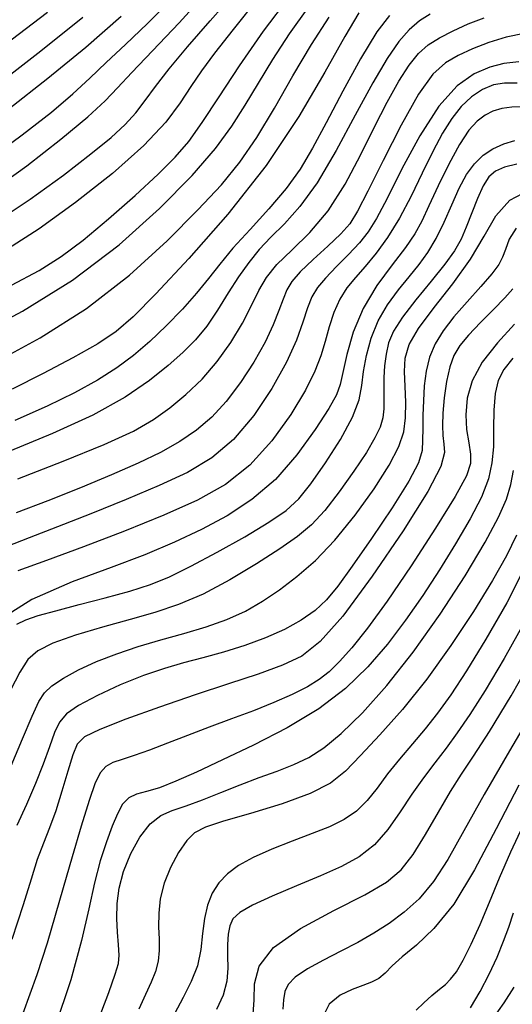
# Model space of a CAD drawing. Extents: x 351568 to 354768, y 1027137 to 1030295.
# Drawn here: x 352373 to 352432, y 1028520 to 1028639 of the extents above; entities that cross this region are included whole.
import ezdxf

# ---------------------------------------------------------------- set-up
doc = ezdxf.new("R2010")
doc.units = 0
doc.header["$LTSCALE"] = 25
doc.header["$MEASUREMENT"] = 0
doc.layers.add('INDEX', color=1, linetype='CONTINUOUS')
doc.layers.add('INTER', color=33, linetype='CONTINUOUS')

msp = doc.modelspace()

# ---------------------------------------------------------------- linework, layer by layer
at = {"layer": 'INDEX', "linetype": 'CONTINUOUS', "flags": 128}
for points in [[(352401.51, 1028641.17), (352398.49, 1028637.36), (352396.25, 1028634.5), (352394.67, 1028632.36), (352393.4, 1028630.51), (352392.11, 1028628.52), (352390.38, 1028626.2), (352387.75, 1028623.38), (352383.96, 1028620.02), (352379.52, 1028616.51), (352375.12, 1028613.34), (352371.3, 1028610.89)], [(352369.86, 1028630.59), (352375.31, 1028634.78), (352380.38, 1028638.84)], [(352417.36, 1028639.05), (352415.8, 1028637.06), (352413.84, 1028633.83), (352411.7, 1028629.91), (352409.7, 1028626.11), (352408.07, 1028623.05), (352406.58, 1028620.54), (352404.9, 1028618.19), (352402.8, 1028615.73), (352400.54, 1028613.26), (352398.48, 1028610.99), (352396.88, 1028609.08), (352395.52, 1028607.35), (352394.1, 1028605.6), (352392.38, 1028603.67), (352390.43, 1028601.66), (352388.44, 1028599.76), (352386.5, 1028598.09), (352384.48, 1028596.59), (352382.17, 1028595.12), (352379.38, 1028593.58), (352376.07, 1028591.96), (352372.21, 1028590.26)], [(352432.72, 1028630.91), (352431.21, 1028630.9), (352429.87, 1028630.68), (352428.54, 1028630.13), (352427.23, 1028629.26), (352425.99, 1028628.09), (352424.84, 1028626.64), (352423.72, 1028624.86), (352422.56, 1028622.66), (352421.29, 1028620.05), (352419.94, 1028617.27), (352418.54, 1028614.61), (352417.11, 1028612.31), (352415.72, 1028610.4), (352414.41, 1028608.81), (352413.23, 1028607.47), (352412.2, 1028606.23), (352411.34, 1028604.87), (352410.65, 1028603.27), (352410.08, 1028601.52), (352409.59, 1028599.75), (352409.08, 1028598.05), (352408.36, 1028596.19), (352407.21, 1028593.88), (352405.45, 1028590.96), (352403.16, 1028587.79), (352400.51, 1028584.86), (352397.57, 1028582.54), (352394.19, 1028580.63), (352390.16, 1028578.83), (352385.42, 1028576.9), (352380.48, 1028575), (352376.02, 1028573.36), (352372.57, 1028572.13)], [(352432.6, 1028613.43), (352431.75, 1028612.09), (352431.3, 1028610.86), (352430.97, 1028609.91), (352430.51, 1028609.03), (352429.68, 1028607.92), (352428.33, 1028606.38), (352426.7, 1028604.56), (352425.11, 1028602.72), (352423.81, 1028601.04), (352422.85, 1028599.47), (352422.17, 1028597.88), (352421.76, 1028596.19), (352421.53, 1028594.42), (352421.42, 1028592.63), (352421.37, 1028590.89), (352421.35, 1028589.27), (352421.33, 1028587.85), (352421.26, 1028586.61), (352420.83, 1028585.14), (352419.69, 1028582.94), (352417.66, 1028579.71), (352415.18, 1028576.02), (352412.85, 1028572.67), (352411.11, 1028570.27), (352409.75, 1028568.62), (352408.38, 1028567.36), (352406.7, 1028566.19), (352404.69, 1028565.07), (352402.41, 1028564.04), (352399.91, 1028563.13), (352397.35, 1028562.33), (352394.85, 1028561.64), (352392.53, 1028561.02), (352390.21, 1028560.35), (352387.7, 1028559.5), (352384.9, 1028558.37), (352382.14, 1028557.11), (352379.87, 1028555.91), (352378.41, 1028554.9), (352377.56, 1028553.89), (352376.97, 1028552.63), (352376.36, 1028550.93), (352375.62, 1028548.83), (352374.7, 1028546.48), (352373.6, 1028543.98), (352372.43, 1028541.45)], [(352432.65, 1028576.42), (352431.45, 1028573.95), (352429.76, 1028570.95), (352427.48, 1028567.23), (352424.75, 1028563.12), (352421.82, 1028559.06), (352418.89, 1028555.43), (352416.17, 1028552.35), (352413.86, 1028549.88), (352412.05, 1028548), (352410.23, 1028546.55), (352407.8, 1028545.29), (352404.39, 1028544.05), (352400.61, 1028542.89), (352397.33, 1028541.94), (352395.17, 1028541.24), (352393.86, 1028540.56), (352392.9, 1028539.61), (352391.91, 1028538.18), (352390.94, 1028536.39), (352390.17, 1028534.47), (352389.72, 1028532.61), (352389.53, 1028530.86), (352389.51, 1028529.24), (352389.57, 1028527.75), (352389.6, 1028526.37), (352389.48, 1028525.08), (352389.16, 1028523.84), (352388.63, 1028522.54), (352387.94, 1028521.05), (352387.13, 1028519.28)], [(352432.94, 1028546.28), (352430.18, 1028541.02), (352427.57, 1028536.09), (352425.08, 1028531.97), (352422.7, 1028529.02), (352420.58, 1028527.02), (352418.88, 1028525.62), (352417.68, 1028524.51), (352416.81, 1028523.65), (352416.05, 1028523), (352415.17, 1028522.54), (352414.12, 1028522.15), (352412.86, 1028521.68), (352411.41, 1028520.98), (352410.07, 1028519.89), (352409.21, 1028518.22)]]:
    msp.add_lwpolyline(points, dxfattribs=at)
at = {"layer": 'INTER', "linetype": 'CONTINUOUS', "flags": 128}
for points in [[(352369.17, 1028617.77), (352373.63, 1028620.94), (352377.74, 1028624.13), (352380.99, 1028626.83), (352383.08, 1028628.75), (352384.58, 1028630.31), (352386.28, 1028632.16), (352388.78, 1028634.79), (352391.99, 1028638.18), (352395.61, 1028642.17)], [(352368.98, 1028621.66), (352373.08, 1028624.67), (352376.59, 1028627.41), (352379.19, 1028629.62), (352381.22, 1028631.49), (352383.19, 1028633.38), (352385.52, 1028635.55), (352388.19, 1028638.1), (352391.08, 1028641.06)], [(352369.54, 1028613.95), (352374.02, 1028616.91), (352378.04, 1028619.81), (352381.36, 1028622.37), (352383.78, 1028624.35), (352385.49, 1028625.92), (352386.78, 1028627.33), (352387.9, 1028628.8), (352389.14, 1028630.51), (352390.77, 1028632.62), (352393, 1028635.26), (352395.75, 1028638.4), (352398.85, 1028641.96)], [(352371.77, 1028606.55), (352375.13, 1028608.33), (352377.79, 1028610.01), (352380.41, 1028611.99), (352383.48, 1028614.54), (352386.68, 1028617.34), (352389.48, 1028619.92), (352391.53, 1028621.97), (352393.14, 1028623.87), (352394.77, 1028626.15), (352396.8, 1028629.24), (352399.27, 1028632.99), (352402.15, 1028637.14), (352405.35, 1028641.39)], [(352367.36, 1028600.35), (352373.11, 1028603.41), (352379.14, 1028607.14), (352384.76, 1028611.41), (352389.64, 1028615.79), (352393.55, 1028619.78), (352396.36, 1028623.01), (352398.36, 1028625.71), (352399.96, 1028628.23), (352401.54, 1028630.88), (352403.27, 1028633.74), (352405.29, 1028636.83), (352407.64, 1028640.1)], [(352369.91, 1028597.32), (352375.23, 1028600.21), (352380.81, 1028603.74), (352386, 1028607.77), (352390.53, 1028611.89), (352394.25, 1028615.62), (352397.08, 1028618.66), (352399.31, 1028621.38), (352401.34, 1028624.33), (352403.47, 1028627.87), (352405.7, 1028631.76), (352407.93, 1028635.54), (352410.08, 1028638.83)], [(352370.04, 1028634.82), (352376.13, 1028639.44)], [(352371.46, 1028627.78), (352376.18, 1028631.49), (352380.75, 1028635.24), (352385.01, 1028638.97)], [(352422.25, 1028639.19), (352420.96, 1028638.39), (352419.72, 1028637.33), (352418.46, 1028635.9), (352417.04, 1028633.85), (352415.32, 1028630.93), (352413.22, 1028627.03), (352410.91, 1028622.77), (352408.62, 1028618.9), (352406.53, 1028616.02), (352404.68, 1028613.95), (352403.06, 1028612.33), (352401.65, 1028610.83), (352400.38, 1028609.29), (352399.15, 1028607.57), (352397.91, 1028605.61), (352396.63, 1028603.55), (352395.32, 1028601.62), (352393.96, 1028599.96), (352392.45, 1028598.44), (352390.65, 1028596.85), (352388.4, 1028595.05), (352385.48, 1028593.04), (352381.61, 1028590.88), (352376.73, 1028588.66), (352371.57, 1028586.56)], [(352413.65, 1028639.36), (352411.94, 1028636.51), (352409.55, 1028632.23), (352406.41, 1028626.88), (352402.48, 1028620.99), (352397.85, 1028615.1), (352393.15, 1028609.75), (352389.18, 1028605.51), (352386.45, 1028602.74), (352384.39, 1028600.97), (352382.18, 1028599.49), (352379.18, 1028597.79), (352375.6, 1028595.9), (352371.85, 1028594.02)], [(352372.54, 1028583.23), (352378.03, 1028585.34), (352382.97, 1028587.34), (352386.49, 1028588.96), (352388.91, 1028590.35), (352390.85, 1028591.76), (352392.79, 1028593.37), (352394.75, 1028595.24), (352396.59, 1028597.34), (352398.22, 1028599.65), (352399.61, 1028601.98), (352400.72, 1028604.11), (352401.61, 1028605.89), (352402.52, 1028607.46), (352403.77, 1028609.02), (352405.58, 1028610.78), (352407.74, 1028612.88), (352409.96, 1028615.5), (352412.01, 1028618.71), (352413.84, 1028622.2), (352415.52, 1028625.61), (352417.05, 1028628.62), (352418.45, 1028631.13), (352419.71, 1028633.08), (352420.85, 1028634.48), (352422.01, 1028635.5), (352423.35, 1028636.36), (352425, 1028637.21), (352426.84, 1028638.04), (352428.74, 1028638.78)], [(352433.58, 1028636.86), (352431.41, 1028636.43), (352429.31, 1028635.79), (352427.35, 1028635.02), (352425.6, 1028634.21), (352424.08, 1028633.34), (352422.58, 1028631.97), (352420.85, 1028629.57), (352418.74, 1028625.84), (352416.56, 1028621.59), (352414.71, 1028617.87), (352413.49, 1028615.45), (352412.56, 1028613.96), (352411.46, 1028612.73), (352409.9, 1028611.25), (352408.13, 1028609.63), (352406.58, 1028608.15), (352405.56, 1028606.98), (352404.95, 1028605.97), (352404.51, 1028604.87), (352404, 1028603.48), (352403.32, 1028601.75), (352402.34, 1028599.67), (352401, 1028597.28), (352399.4, 1028594.81), (352397.67, 1028592.53), (352395.93, 1028590.63), (352394.1, 1028589.07), (352392.08, 1028587.7), (352389.76, 1028586.4), (352387.05, 1028585.1), (352383.84, 1028583.69), (352380.12, 1028582.14), (352376.17, 1028580.55), (352372.34, 1028579.1)], [(352432.93, 1028633.48), (352431.13, 1028633.26), (352429.42, 1028632.83), (352427.55, 1028632.03), (352425.5, 1028630.56), (352423.3, 1028628.11), (352421.01, 1028624.54), (352418.84, 1028620.55), (352417.05, 1028617.01), (352415.77, 1028614.58), (352414.78, 1028612.98), (352413.74, 1028611.67), (352412.4, 1028610.25), (352410.94, 1028608.78), (352409.64, 1028607.41), (352408.68, 1028606.26), (352408, 1028605.14), (352407.46, 1028603.83), (352406.89, 1028602.11), (352406.12, 1028599.93), (352404.92, 1028597.25), (352403.18, 1028594.1), (352400.99, 1028590.86), (352398.53, 1028587.97), (352395.92, 1028585.74), (352393.01, 1028583.99), (352389.6, 1028582.4), (352385.6, 1028580.72), (352381.36, 1028579.01), (352377.34, 1028577.44), (352373.93, 1028576.1), (352371.15, 1028575.02)], [(352433.58, 1028628.03), (352432.09, 1028628), (352430.86, 1028627.84), (352429.81, 1028627.53), (352428.85, 1028627.04), (352427.91, 1028626.32), (352426.9, 1028625.21), (352425.76, 1028623.52), (352424.49, 1028621.15), (352423.2, 1028618.51), (352422.08, 1028616.1), (352421.22, 1028614.25), (352420.39, 1028612.72), (352419.27, 1028611.07), (352417.66, 1028608.99), (352415.83, 1028606.51), (352414.16, 1028603.75), (352412.97, 1028600.88), (352412.2, 1028598.2), (352411.73, 1028596.04), (352411.41, 1028594.58), (352410.95, 1028593.35), (352410.02, 1028591.68), (352408.4, 1028589.15), (352406.19, 1028586.11), (352403.59, 1028583.15), (352400.77, 1028580.72), (352397.79, 1028578.76), (352394.68, 1028577.1), (352391.43, 1028575.57), (352387.87, 1028574.07), (352383.78, 1028572.53), (352379.09, 1028570.81), (352374.24, 1028568.68), (352369.83, 1028565.88)], [(352372.45, 1028565.68), (352373.52, 1028566.22), (352375.01, 1028566.73), (352377.13, 1028567.32), (352379.94, 1028568.05), (352383.07, 1028568.85), (352386.04, 1028569.68), (352388.52, 1028570.48), (352390.82, 1028571.41), (352393.4, 1028572.67), (352396.57, 1028574.36), (352399.9, 1028576.24), (352402.8, 1028577.98), (352404.87, 1028579.39), (352406.4, 1028580.79), (352407.88, 1028582.6), (352409.64, 1028585.12), (352411.44, 1028587.97), (352412.88, 1028590.63), (352413.67, 1028592.73), (352414.01, 1028594.46), (352414.22, 1028596.16), (352414.56, 1028598.09), (352415.13, 1028600.16), (352415.97, 1028602.24), (352417.11, 1028604.19), (352418.42, 1028605.97), (352419.72, 1028607.57), (352420.9, 1028609.03), (352421.96, 1028610.5), (352422.95, 1028612.16), (352423.91, 1028614.14), (352424.84, 1028616.25), (352425.75, 1028618.23), (352426.64, 1028619.88), (352427.57, 1028621.18), (352428.61, 1028622.21), (352429.81, 1028622.99), (352431.13, 1028623.58), (352432.46, 1028624)], [(352432.68, 1028621.14), (352431.2, 1028620.75), (352430.13, 1028620.27), (352429.33, 1028619.59), (352428.64, 1028618.53), (352427.95, 1028617.01), (352427.26, 1028615.25), (352426.59, 1028613.54), (352425.96, 1028612.08), (352425.17, 1028610.69), (352424.01, 1028609.06), (352422.35, 1028607.02), (352420.51, 1028604.79), (352418.89, 1028602.71), (352417.83, 1028601), (352417.23, 1028599.58), (352416.92, 1028598.24), (352416.74, 1028596.84), (352416.66, 1028595.41), (352416.64, 1028594.04), (352416.66, 1028592.8), (352416.65, 1028591.65), (352416.52, 1028590.56), (352416.21, 1028589.45), (352415.59, 1028588.14), (352414.56, 1028586.39), (352413.06, 1028584.12), (352411.29, 1028581.63), (352409.53, 1028579.38), (352407.94, 1028577.67), (352406.26, 1028576.26), (352404.14, 1028574.77), (352401.33, 1028572.96), (352398.11, 1028571.03), (352394.88, 1028569.32), (352391.92, 1028568.06), (352389.08, 1028567.12), (352386.08, 1028566.27), (352382.76, 1028565.35), (352379.49, 1028564.37), (352376.78, 1028563.41), (352374.96, 1028562.5), (352373.77, 1028561.43), (352372.78, 1028559.91), (352371.67, 1028557.75)], [(352371.73, 1028548.64), (352373.11, 1028551.89), (352374.27, 1028554.62), (352375.07, 1028556.38), (352375.76, 1028557.44), (352376.66, 1028558.25), (352378.04, 1028559.17), (352379.87, 1028560.18), (352382.04, 1028561.2), (352384.47, 1028562.13), (352387.07, 1028562.99), (352389.8, 1028563.79), (352392.56, 1028564.56), (352395.25, 1028565.36), (352397.75, 1028566.25), (352399.98, 1028567.27), (352402.04, 1028568.46), (352404.07, 1028569.83), (352406.18, 1028571.43), (352408.41, 1028573.38), (352410.76, 1028575.83), (352413.21, 1028578.83), (352415.49, 1028582), (352417.32, 1028584.87), (352418.47, 1028587.1), (352419.06, 1028588.89), (352419.27, 1028590.58), (352419.29, 1028592.43), (352419.21, 1028594.35), (352419.15, 1028596.15), (352419.24, 1028597.76), (352419.71, 1028599.38), (352420.83, 1028601.34), (352422.72, 1028603.84), (352424.99, 1028606.71), (352427.11, 1028609.67), (352428.73, 1028612.47), (352430.14, 1028614.91), (352431.83, 1028616.79), (352434.14, 1028618)], [(352432.21, 1028606.12), (352431.25, 1028605.03), (352429.86, 1028603.61), (352428.29, 1028602.03), (352426.86, 1028600.53), (352425.81, 1028599.27), (352425.1, 1028598.09), (352424.6, 1028596.69), (352424.21, 1028594.92), (352423.93, 1028592.97), (352423.76, 1028591.13), (352423.71, 1028589.63), (352423.77, 1028588.42), (352423.9, 1028587.4), (352423.98, 1028586.37), (352423.53, 1028584.71), (352421.98, 1028581.69), (352419, 1028576.93), (352415.26, 1028571.47), (352411.7, 1028566.68), (352409, 1028563.59), (352406.79, 1028561.85), (352404.46, 1028560.75), (352401.51, 1028559.68), (352397.95, 1028558.51), (352393.91, 1028557.19), (352389.61, 1028555.71), (352385.58, 1028554.25), (352382.43, 1028553.02), (352380.59, 1028552.12), (352379.7, 1028551.24), (352379.18, 1028549.95), (352378.58, 1028547.97), (352377.87, 1028545.57), (352377.12, 1028543.2), (352376.36, 1028541.16), (352375.63, 1028539.29), (352374.9, 1028537.32), (352374.15, 1028534.96), (352373.2, 1028531.87), (352371.83, 1028527.7)], [(352432.4, 1028601.84), (352430.34, 1028599.58), (352428.5, 1028597.28), (352427.3, 1028595.04), (352426.69, 1028592.92), (352426.53, 1028590.94), (352426.64, 1028589.14), (352426.89, 1028587.54), (352427.1, 1028586.2), (352427.1, 1028585.05), (352426.6, 1028583.56), (352425.25, 1028581.09), (352422.88, 1028577.26), (352419.95, 1028572.74), (352417.05, 1028568.48), (352414.67, 1028565.2), (352412.79, 1028562.85), (352411.31, 1028561.18), (352410.08, 1028559.97), (352408.87, 1028559.01), (352407.45, 1028558.15), (352405.61, 1028557.24), (352403.41, 1028556.27), (352400.94, 1028555.27), (352398.3, 1028554.27), (352395.62, 1028553.27), (352393, 1028552.29), (352390.57, 1028551.35), (352388.4, 1028550.51), (352386.56, 1028549.85), (352385.11, 1028549.39), (352384, 1028549.02), (352383.16, 1028548.56), (352382.5, 1028547.83), (352381.88, 1028546.57), (352381.14, 1028544.45), (352380.18, 1028541.34), (352379.09, 1028537.65), (352378.02, 1028533.93), (352377.07, 1028530.57), (352376.08, 1028527.24), (352374.83, 1028523.43), (352373.17, 1028518.79)], [(352432.2, 1028597.75), (352431.1, 1028596.38), (352430.42, 1028595.05), (352430.06, 1028593.48), (352429.93, 1028591.49), (352429.89, 1028589.26), (352429.86, 1028587.07), (352429.69, 1028585.12), (352429.26, 1028583.2), (352428.41, 1028581.02), (352427.05, 1028578.38), (352425.31, 1028575.39), (352423.36, 1028572.26), (352421.35, 1028569.17), (352419.27, 1028566.18), (352417.08, 1028563.3), (352414.72, 1028560.55), (352412.02, 1028557.94), (352408.81, 1028555.48), (352405, 1028553.19), (352400.97, 1028551.12), (352397.2, 1028549.33), (352394.07, 1028547.87), (352391.58, 1028546.76), (352389.61, 1028545.99), (352388.05, 1028545.55), (352386.84, 1028545.22), (352385.91, 1028544.77), (352385.18, 1028543.99), (352384.56, 1028542.85), (352383.94, 1028541.34), (352383.24, 1028539.45), (352382.49, 1028537.18), (352381.78, 1028534.51), (352381.1, 1028531.38), (352380.24, 1028527.57), (352378.93, 1028522.84), (352377, 1028517.09)], [(352382.15, 1028517.75), (352383.5, 1028521.3), (352384.3, 1028523.5), (352384.67, 1028524.8), (352384.75, 1028525.82), (352384.69, 1028527.07), (352384.58, 1028528.57), (352384.5, 1028530.24), (352384.54, 1028532.02), (352384.78, 1028533.9), (352385.3, 1028535.91), (352386.16, 1028538.04), (352387.26, 1028540.04), (352388.49, 1028541.63), (352389.77, 1028542.62), (352391.17, 1028543.23), (352392.82, 1028543.79), (352394.8, 1028544.54), (352397.01, 1028545.43), (352399.33, 1028546.35), (352401.62, 1028547.2), (352403.8, 1028547.99), (352405.81, 1028548.78), (352407.61, 1028549.63), (352409.42, 1028550.79), (352411.51, 1028552.52), (352414.07, 1028555.02), (352417.02, 1028558.3), (352420.2, 1028562.31), (352423.44, 1028566.89), (352426.45, 1028571.53), (352428.87, 1028575.58), (352430.48, 1028578.59), (352431.43, 1028580.78), (352431.97, 1028582.54), (352432.3, 1028584.21)], [(352433.78, 1028572.82), (352431.47, 1028568.28), (352428.96, 1028563.87), (352426.62, 1028560.07), (352424.72, 1028557.18), (352423.14, 1028554.98), (352421.65, 1028553.1), (352420.11, 1028551.26), (352418.56, 1028549.42), (352417.12, 1028547.64), (352415.86, 1028545.95), (352414.66, 1028544.43), (352413.38, 1028543.15), (352411.88, 1028542.14), (352410.1, 1028541.29), (352408.01, 1028540.46), (352405.61, 1028539.55), (352403.16, 1028538.57), (352400.93, 1028537.58), (352399.16, 1028536.61), (352397.81, 1028535.61), (352396.78, 1028534.52), (352395.99, 1028533.26), (352395.42, 1028531.83), (352395.04, 1028530.21), (352394.82, 1028528.41), (352394.6, 1028526.49), (352394.19, 1028524.54), (352393.45, 1028522.62), (352392.48, 1028520.7), (352391.44, 1028518.72)], [(352433.64, 1028566.01), (352431.14, 1028561.54), (352428.85, 1028557.72), (352427.01, 1028554.81), (352425.51, 1028552.61), (352424.17, 1028550.77), (352422.81, 1028549), (352421.43, 1028547.17), (352420.03, 1028545.2), (352418.62, 1028543.08), (352417.15, 1028540.97), (352415.54, 1028539.11), (352413.7, 1028537.66), (352411.56, 1028536.49), (352409.03, 1028535.37), (352406.12, 1028534.15), (352403.22, 1028532.92), (352400.82, 1028531.83), (352399.29, 1028530.96), (352398.48, 1028530.2), (352398.1, 1028529.36), (352397.91, 1028528.33), (352397.83, 1028527.1), (352397.83, 1028525.72), (352397.84, 1028524.24), (352397.72, 1028522.67), (352397.3, 1028521), (352396.5, 1028519.27)], [(352400.92, 1028518.69), (352401.02, 1028520.43), (352401.08, 1028522.37), (352401.64, 1028524.5), (352403.36, 1028526.74), (352406.61, 1028529.02), (352410.63, 1028531.19), (352414.35, 1028533.08), (352416.98, 1028534.62), (352418.75, 1028536.11), (352420.18, 1028537.93), (352421.68, 1028540.35), (352423.23, 1028543.03), (352424.68, 1028545.54), (352426, 1028547.61), (352427.45, 1028549.77), (352429.38, 1028552.75), (352432.01, 1028557.07), (352435, 1028562.35)], [(352435.01, 1028555.91), (352431.81, 1028550.44), (352428.76, 1028545.15), (352426.31, 1028540.78), (352424.36, 1028537.35), (352422.63, 1028534.68), (352420.9, 1028532.61), (352419.12, 1028530.98), (352417.3, 1028529.64), (352415.44, 1028528.45), (352413.51, 1028527.34), (352411.49, 1028526.27), (352409.4, 1028525.2), (352407.47, 1028524.15), (352405.97, 1028523.17), (352405.11, 1028522.28), (352404.72, 1028521.41), (352404.58, 1028520.44), (352404.49, 1028519.3)], [(352420.57, 1028519.17), (352421.47, 1028520.06), (352422.45, 1028520.95), (352423.35, 1028521.71), (352424.08, 1028522.29), (352424.71, 1028522.9), (352425.4, 1028523.8), (352426.23, 1028525.22), (352427.2, 1028527.14), (352428.26, 1028529.49), (352429.39, 1028532.18), (352430.61, 1028535.13), (352431.96, 1028538.25), (352433.43, 1028541.43)], [(352427.11, 1028519.48), (352428.27, 1028521.43), (352429.35, 1028523.51), (352430.3, 1028525.57), (352431.09, 1028527.48), (352431.71, 1028529.17), (352432.3, 1028530.9)], [(352429.78, 1028518.14), (352431.16, 1028520.06), (352432.36, 1028521.97)]]:
    msp.add_lwpolyline(points, dxfattribs=at)

doc.saveas('drawing.dxf')
